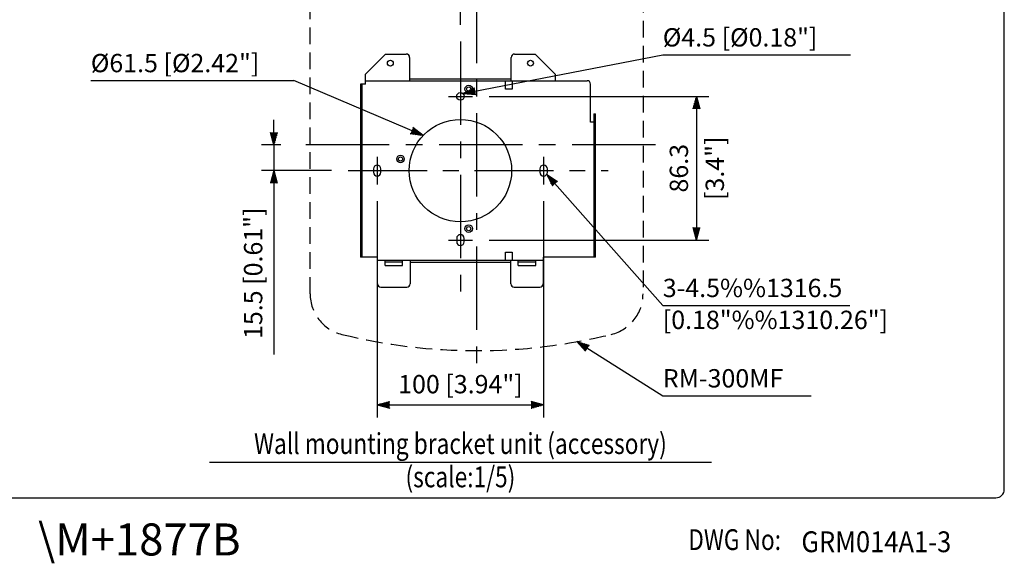
# Model space of a CAD drawing. Extents: x 0 to 720, y 1 to 1106.
# Drawn here: x 247 to 720, y 1 to 263 of the extents above; entities that cross this region are included whole.
import ezdxf
from ezdxf.enums import TextEntityAlignment as Align

# ---------------------------------------------------------------- set-up
doc = ezdxf.new("R2010")
doc.units = 0
doc.header["$LTSCALE"] = 32
doc.header["$MEASUREMENT"] = 0
doc.linetypes.add('CENTER', pattern=[2, 1.25, -0.25, 0.25, -0.25])
doc.linetypes.add('HIDDEN', pattern=[0.375, 0.25, -0.125])
doc.layers.get('0').update_dxf_attribs({"linetype": 'CONTINUOUS'})
doc.layers.get('DEFPOINTS').update_dxf_attribs({"linetype": 'CONTINUOUS'})
for name, color, linetype in [('1', 3, 'CONTINUOUS'), ('CENTER', 1, 'CENTER'), ('GAWA', 2, 'CONTINUOUS'), ('SCALE', 4, 'CONTINUOUS')]:
    doc.layers.add(name, color=color, linetype=linetype)
doc.styles.add('CMP-SET', font='COMPLEX.shx')
doc.styles.get("Standard").update_dxf_attribs({"font": 'SIMPLEX.shx'})
doc.styles.add('TOALOGO', font='SIMPLEX', dxfattribs={"height": 3, "bigfont": 'SLFONT'})
doc.styles.add('UT7', font='TOAFONT.shx', dxfattribs={"width": 0.8})
doc.dimstyles.get("Standard").update_dxf_attribs({"dimtxt": 0.18, "dimasz": 0.18, "dimexe": 0.18, "dimexo": 0.0625, "dimgap": 0.09, "dimtad": 0, "dimtih": 1, "dimtoh": 1, "dimdec": 4, "dimzin": 0, "dimdsep": 46, "dimtxsty": 'Standard', "dimcen": 0.09, "dimadec": 0, "dimazin": 0, "dimtfac": 1, "dimtdec": 4, "dimtofl": 0, "dimtmove": 0, "dimatfit": 3, "dimfxl": 0, "dimtolj": 1, "dimtzin": 0, "dimarcsym": 0})

# ---------------------------------------------------------------- blocks, each defined once
blk = doc.blocks.new('YAZ1', base_point=(184, 133))
for p, q in [((184, 133), (183, 133.268)), ((184, 133), (183, 132.732)), ((183, 133), (184, 133))]:
    blk.add_line(p, q)
blk = doc.blocks.new('YAZ3')
for p, q in [((-0.999, 0.247), (-0.922, 0.247)), ((-0.999, 0.197), (-0.735, 0.197)), ((-0.999, 0.147), (-0.549, 0.147)), ((-0.999, 0.097), (-0.362, 0.097)), ((-0.999, 0.047), (-0.176, 0.047)), ((-0.999, -0.053), (-0.198, -0.053)), ((-0.999, -0.103), (-0.384, -0.103)), ((-0.999, -0.153), (-0.571, -0.153)), ((-0.999, -0.203), (-0.757, -0.203)), ((-0.999, -0.253), (-0.944, -0.253))]:
    blk.add_line(p, q)
blk.add_solid([(0, 0), (-1, 0.268), (-1, -0.268)])
blk.add_blockref('YAZ1', (0, 0))
blk = doc.blocks.new('*D6')
at = {"layer": 'DEFPOINTS', "color": 0}
for p in [(466.37, 294), (466.37, 281.59), (458.61, 252.05)]:
    blk.add_point(p, dxfattribs=at)
at = {"layer": 'SCALE', "color": 0, "lineweight": -2}
for p, q in [((458.61, 260.05), (458.61, 300)), ((466.37, 289.59), (466.37, 300)), ((452.61, 294), (446.61, 294)), ((458.61, 294), (466.37, 294)), ((472.37, 294), (478.37, 294))]:
    blk.add_line(p, q, dxfattribs=at)
at = {"layer": 'SCALE', "color": 0, "lineweight": -2, "xscale": 6, "yscale": 6, "zscale": 6}
blk.add_blockref('YAZ3', (458.61, 294), dxfattribs=at)
at = {"layer": 'SCALE', "color": 0, "lineweight": -2, "xscale": 6, "yscale": 6, "zscale": 6, "rotation": 180}
blk.add_blockref('YAZ3', (466.37, 294), dxfattribs=at)
at = {"layer": 'SCALE', "color": 0, "insert": (512.12, 304), "char_height": 8.8, "attachment_point": 5}
blk.add_mtext('\\A1;9.7 [0.38"]', dxfattribs=at)
blk = doc.blocks.new('*D9')
at = {"layer": 'DEFPOINTS', "color": 0}
for p in [(418.61, 183.45), (498.61, 183.45), (498.61, 77.49)]:
    blk.add_point(p, dxfattribs=at)
at = {"layer": 'SCALE', "color": 0, "lineweight": -2}
for p, q in [((418.61, 175.45), (418.61, 71.49)), ((498.61, 175.45), (498.61, 71.49)), ((424.61, 77.49), (492.61, 77.49))]:
    blk.add_line(p, q, dxfattribs=at)
at = {"layer": 'SCALE', "color": 0, "lineweight": -2, "xscale": 6, "yscale": 6, "zscale": 6, "rotation": 180}
blk.add_blockref('YAZ3', (418.61, 77.49), dxfattribs=at)
at = {"layer": 'SCALE', "color": 0, "lineweight": -2, "xscale": 6, "yscale": 6, "zscale": 6}
blk.add_blockref('YAZ3', (498.61, 77.49), dxfattribs=at)
at = {"layer": 'SCALE', "color": 0, "insert": (458.61, 87.49), "char_height": 8.8, "attachment_point": 5}
blk.add_mtext('\\A1;100 [3.94"]', dxfattribs=at)
blk = doc.blocks.new('TOA8911')
at = {"layer": '1', "style": 'TOALOGO'}
blk.add_text('\\M+1877B', height=3.848, dxfattribs=at).set_placement((0.05, 0.1))
blk = doc.blocks.new('*D8')
at = {"layer": 'DEFPOINTS', "color": 0}
for p in [(380.37, 202.42), (369, 190.05), (404.61, 190.05)]:
    blk.add_point(p, dxfattribs=at)
at = {"layer": 'SCALE', "color": 0, "lineweight": -2}
for p, q in [((369, 208.42), (369, 214.42)), ((372.37, 202.42), (363, 202.42)), ((369, 202.42), (369, 190.05)), ((396.61, 190.05), (363, 190.05)), ((369, 184.05), (369, 178.05))]:
    blk.add_line(p, q, dxfattribs=at)
at = {"layer": 'SCALE', "color": 0, "lineweight": -2, "xscale": 6, "yscale": 6, "zscale": 6}
for p, rotation in [((369, 202.42), 270), ((369, 190.05), 90)]:
    blk.add_blockref('YAZ3', p, dxfattribs=dict(at, rotation=rotation))
at = {"layer": 'SCALE', "color": 0, "insert": (359, 140.75), "char_height": 8.8, "attachment_point": 5, "rotation": 90}
blk.add_mtext('\\A1;15.5 [0.61"]', dxfattribs=at)
blk = doc.blocks.new('*D7')
at = {"layer": 'DEFPOINTS', "color": 0}
for p in [(464.41, 225.7), (464.41, 156.69), (572, 156.69)]:
    blk.add_point(p, dxfattribs=at)
at = {"layer": 'SCALE', "color": 0, "lineweight": -2}
for p, q in [((472.41, 225.7), (578, 225.7)), ((572, 219.7), (572, 162.69)), ((472.41, 156.69), (578, 156.69))]:
    blk.add_line(p, q, dxfattribs=at)
at = {"layer": 'SCALE', "color": 0, "lineweight": -2, "xscale": 6, "yscale": 6, "zscale": 6}
for p, rotation in [((572, 225.7), 90), ((572, 156.69), 270)]:
    blk.add_blockref('YAZ3', p, dxfattribs=dict(at, rotation=rotation))
at = {"layer": 'SCALE', "color": 0, "insert": (563.6, 191.2), "char_height": 8.8, "attachment_point": 5, "rotation": 90}
blk.add_mtext('\\A1;86.3', dxfattribs=at)

msp = doc.modelspace()

# ---------------------------------------------------------------- linework, layer by layer
for p, q in [((422.61, 246.05), (413.01, 236.45)), ((422.61, 246.05), (432.61, 246.05)), ((434.21, 244.45), (434.21, 233.25)), ((483.01, 233.25), (483.01, 244.45)), ((484.61, 246.05), (494.61, 246.05)), ((504.21, 236.45), (494.61, 246.05)), ((413.01, 231.65), (413.01, 236.45)), ((413.01, 233.25), (519.57, 233.25)), ((483.01, 234.05), (434.21, 234.05)), ((480.21, 229.25), (480.21, 233.25)), ((483.41, 233.25), (483.41, 229.25)), ((504.21, 236.45), (504.21, 233.25)), ((410.61, 231.65), (410.61, 148.45)), ((413.01, 231.65), (410.61, 231.65)), ((411.41, 148.45), (411.41, 231.65)), ((483.41, 229.25), (480.21, 229.25)), ((521.17, 213.25), (521.17, 231.65)), ((522.77, 213.25), (521.17, 213.25)), ((522.77, 217.25), (522.77, 148.45)), ((522.77, 217.25), (523.57, 217.25)), ((523.57, 215.65), (522.77, 215.65)), ((523.57, 148.45), (523.57, 217.25)), ((416.81, 190.85), (416.81, 189.25)), ((420.41, 189.25), (420.41, 190.85)), ((496.81, 190.85), (496.81, 189.25)), ((500.41, 189.25), (500.41, 190.85)), ((456.81, 157.49), (456.81, 155.89)), ((460.41, 155.89), (460.41, 157.49)), ((418.81, 148.45), (410.61, 148.45)), ((418.81, 135.65), (418.81, 148.45)), ((498.41, 146.85), (418.81, 146.85)), ((422.37, 144.45), (422.37, 146.85)), ((430.85, 144.45), (430.85, 146.85)), ((434.41, 146.85), (434.41, 135.65)), ((480.21, 150.85), (483.41, 150.85)), ((480.21, 146.85), (480.21, 150.85)), ((482.81, 135.65), (482.81, 146.85)), ((483.41, 150.85), (483.41, 146.85)), ((486.37, 144.45), (486.37, 146.85)), ((494.85, 144.45), (494.85, 146.85)), ((523.57, 148.45), (498.41, 148.45)), ((498.41, 148.45), (498.41, 135.65)), ((430.85, 146.05), (422.37, 146.05)), ((422.37, 144.45), (430.85, 144.45)), ((434.41, 146.05), (482.81, 146.05)), ((494.85, 146.05), (486.37, 146.05)), ((486.37, 144.45), (494.85, 144.45)), ((420.41, 134.05), (432.81, 134.05)), ((484.41, 134.05), (496.81, 134.05))]:
    msp.add_line(p, q)
for centre, radius in [((424.93, 241.65), 1.4), ((492.29, 241.65), 1.4), ((458.61, 225.7), 1.8), ((462.61, 229.25), 1.8), ((462.61, 229.25), 1), ((458.61, 190.05), 24.6), ((429.81, 195.65), 1.8), ((429.81, 195.65), 1), ((462.61, 162.21), 1.8), ((462.61, 162.21), 1)]:
    msp.add_circle(centre, radius)
for centre, radius, start, end in [((432.61, 244.45), 1.6, 0, 90), ((484.61, 244.45), 1.6, 90, 180), ((519.57, 231.65), 1.6, 0, 90), ((418.61, 190.85), 1.8, 0, 180), ((498.61, 190.85), 1.8, 0, 180), ((418.61, 189.25), 1.8, 180, 0), ((498.61, 189.25), 1.8, 180, 0), ((458.61, 157.49), 1.8, 0, 180), ((458.61, 155.89), 1.8, 180, 0), ((420.41, 135.65), 1.6, 180, 270), ((432.81, 135.65), 1.6, 270, 0), ((484.41, 135.65), 1.6, 180, 270), ((496.81, 135.65), 1.6, 270, 0)]:
    msp.add_arc(centre, radius, start, end)
at = {"layer": '1', "linetype": 'HIDDEN'}
for p, q in [((386.37, 130.84), (386.37, 274)), ((546.37, 274), (546.37, 130.84))]:
    msp.add_line(p, q, dxfattribs=at)
at = {"layer": '1'}
msp.add_line((337.97, 49.95), (579.25, 49.95), dxfattribs=at)
at = {"layer": '1', "linetype": 'HIDDEN'}
for centre, radius, start, end in [((406.37, 130.84), 20, 180, 256.2259), ((526.37, 130.84), 20, 283.7741, 0), ((466.37, 375.59), 272, 256.2259, 283.7741)]:
    msp.add_arc(centre, radius, start, end, dxfattribs=at)
at = {"layer": 'CENTER'}
for p, q in [((466.37, 281.59), (466.37, 97.59)), ((458.61, 252.05), (458.61, 128.05)), ((452.81, 225.7), (464.41, 225.7)), ((552.37, 202.42), (380.37, 202.42)), ((418.61, 196.65), (418.61, 183.45)), ((498.61, 196.65), (498.61, 183.45)), ((452.81, 156.69), (464.41, 156.69))]:
    msp.add_line(p, q, dxfattribs=at)
at = {"layer": 'CENTER', "ltscale": 0.95}
msp.add_line((404.61, 190.05), (529.57, 190.05), dxfattribs=at)
at = {"layer": 'GAWA'}
msp.add_lwpolyline([(0, 36.94, 0.414214), (4, 32.94), (716, 32.94, 0.414214), (720, 36.94), (720, 1096, 0.414214), (716, 1100), (4, 1100, 0.414214), (0, 1096)], format="xyb", close=True, dxfattribs=at)
at = {"layer": 'SCALE'}
for p, q in [((555.87, 245.66), (646.05, 245.66)), ((280.99, 233.31), (378.54, 233.31)), ((369, 178.05), (369, 101.69)), ((555.87, 125.3), (645.73, 125.3)), ((555.87, 81.9), (627.2, 81.9))]:
    msp.add_line(p, q, dxfattribs=at)

# ---------------------------------------------------------------- block references
at = {"layer": '1', "xscale": 4, "yscale": 4, "zscale": 4}
msp.add_blockref('TOA8911', (255.43, 4.8), dxfattribs=at)

# ---------------------------------------------------------------- texts
at = {"style": 'CMP-SET', "width": 0.9}
msp.add_text('GRM014A1-3', height=10, dxfattribs=at).set_placement((622.47, 6.79))
at = {"layer": '1', "style": 'UT7', "width": 0.8}
for s, p in [('Wall mounting bracket unit (accessory)', (458.61, 53.95)), ('(scale:1/5)', (458.61, 37.95))]:
    msp.add_text(s, height=10, dxfattribs=at).set_placement(p, align=Align.CENTER)
msp.add_text('DWG No:', height=10, dxfattribs=at).set_placement((568.1, 7.81))
at = {"layer": 'SCALE'}
for s, p in [('%%C4.5 [%%C0.18"]', (555.87, 249.66)), ('%%C61.5 [%%C2.42"]', (280.99, 237.31))]:
    msp.add_text(s, height=8.8, dxfattribs=at).set_placement(p)
msp.add_text('[3.4"]', height=8.8, rotation=90, dxfattribs=at).set_placement((582, 191.2), align=Align.MIDDLE)
at = {"layer": 'SCALE', "style": 'UT7'}
for s, p in [('3-4.5%%1316.5', (555.87, 129.3)), ('[0.18"%%1310.26"]', (555.87, 113.97)), ('RM-300MF', (555.87, 85.9))]:
    msp.add_text(s, height=8.8, dxfattribs=at).set_placement(p)

# ---------------------------------------------------------------- dimensions: what is measured, and where the dimension line sits
at = {"layer": 'SCALE'}
for base, p1, p2, text, picture, middle in [((466.37, 294), (458.61, 252.05), (466.37, 281.59), '9.7 [0.38"]', '*D6', (512.12, 304)), ((498.61, 77.49), (418.61, 183.45), (498.61, 183.45), '100 [3.94"]', '*D9', (458.61, 87.49))]:
    dim = msp.add_linear_dim(base=base, p1=p1, p2=p2, text=text, dimstyle='Standard', override={"dimscale": 4, "dimtxt": 2.2, "dimasz": 1.5, "dimexe": 1.5, "dimexo": 2, "dimgap": 1, "dimtad": 1, "dimtih": 0, "dimtoh": 0, "dimdec": 1, "dimzin": 8, "dimblk": 'YAZ3', "dimtdec": 3, "dimtofl": 1, "dimtmove": 2, "dimldrblk": 'YAZ3', "dimtvp": 1}, dxfattribs=at)
    dim.commit()
    dim.dimension.update_dxf_attribs({"geometry": picture, "text_midpoint": middle, "dimtype": 160})
dim = msp.add_linear_dim(base=(572, 156.69), p1=(464.41, 225.7), p2=(464.41, 156.69), angle=90, text='86.3', dimstyle='Standard', override={"dimscale": 4, "dimtxt": 2.2, "dimasz": 1.5, "dimexe": 1.5, "dimexo": 2, "dimgap": 1, "dimtad": 1, "dimtih": 0, "dimtoh": 0, "dimdec": 1, "dimzin": 8, "dimblk": 'YAZ3', "dimtdec": 3, "dimtofl": 1, "dimtmove": 2, "dimldrblk": 'YAZ3', "dimtvp": 1}, dxfattribs=at)
dim.commit()
dim.dimension.update_dxf_attribs({"geometry": '*D7', "text_midpoint": (563.6, 191.2)})
dim = msp.add_linear_dim(base=(369, 190.05), p1=(380.37, 202.42), p2=(404.61, 190.05), angle=90, text='15.5 [0.61"]', dimstyle='Standard', override={"dimscale": 4, "dimtxt": 2.2, "dimasz": 1.5, "dimexe": 1.5, "dimexo": 2, "dimgap": 1, "dimtad": 1, "dimtih": 0, "dimtoh": 0, "dimdec": 1, "dimzin": 8, "dimblk": 'YAZ3', "dimtdec": 3, "dimtofl": 1, "dimtmove": 2, "dimldrblk": 'YAZ3', "dimtvp": 1}, dxfattribs=at)
dim.commit()
dim.dimension.update_dxf_attribs({"geometry": '*D8', "text_midpoint": (359, 140.75), "dimtype": 160})

# ---------------------------------------------------------------- leaders
for points in [[(459.76, 227.09), (555.87, 245.66)], [(440.65, 206.86), (378.54, 233.31)], [(500.1, 188.24), (555.87, 125.3)], [(514.57, 107.9), (555.87, 81.9)]]:
    msp.add_leader(points, dimstyle='Standard', override={"dimscale": 4, "dimtxt": 2.2, "dimasz": 1.5, "dimexe": 1.5, "dimexo": 2, "dimgap": 1, "dimtad": 0, "dimtih": 0, "dimtoh": 0, "dimdec": 1, "dimzin": 8, "dimtdec": 3, "dimtofl": 1, "dimtmove": 2, "dimldrblk": 'YAZ3', "dimtvp": 1}, dxfattribs=at)

doc.saveas('drawing.dxf')
